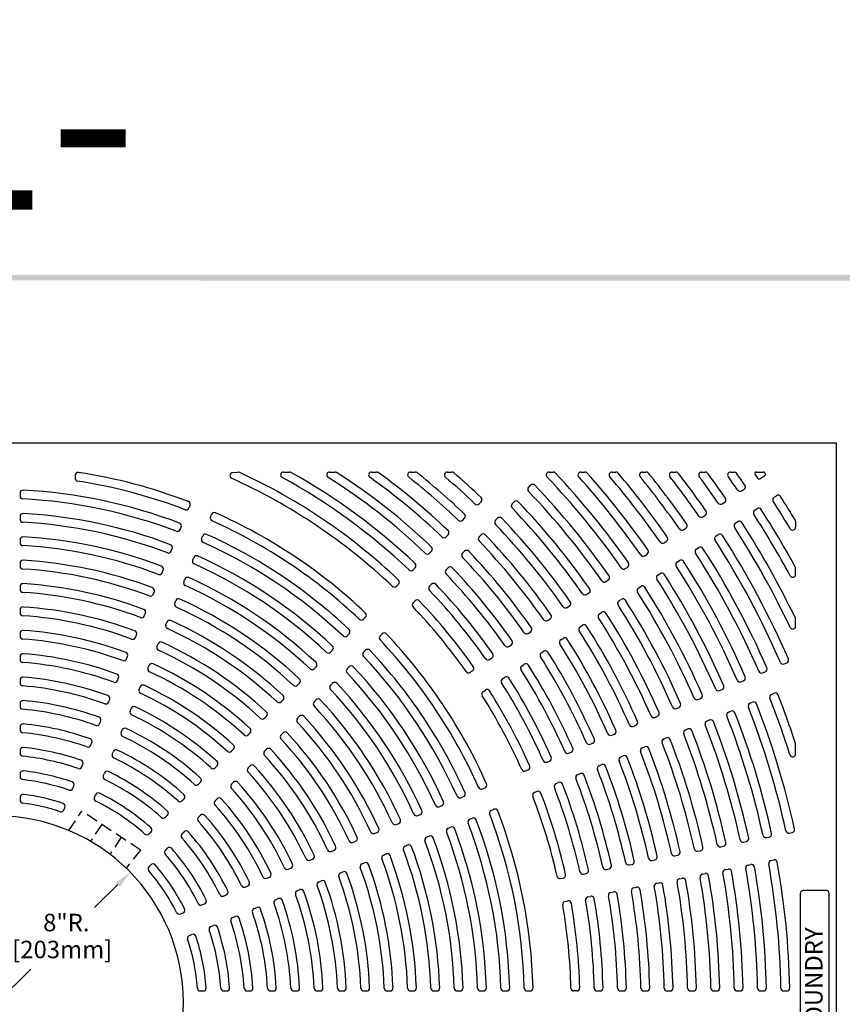
# Model space of a CAD drawing. Extents: x 0 to 127, y 0 to 91.
# Drawn here: x 48 to 83, y 48 to 91 of the extents above; entities that cross this region are included whole.
import ezdxf
from ezdxf.enums import TextEntityAlignment as Align

# ---------------------------------------------------------------- set-up
doc = ezdxf.new("R2010")
doc.units = 0
doc.header["$LTSCALE"] = 2
doc.header["$MEASUREMENT"] = 0
doc.linetypes.add('HIDDEN', pattern=[0.375, 0.25, -0.125])
doc.layers.get('0').update_dxf_attribs({"color": 4, "linetype": 'CONTINUOUS'})
for name, color, linetype in [('BDR', 7, 'CONTINUOUS'), ('DIMS', 1, 'CONTINUOUS'), ('HIDDEN', 5, 'HIDDEN'), ('TOP', 3, 'CONTINUOUS')]:
    doc.layers.add(name, color=color, linetype=linetype)
doc.styles.add('HOLLOW', font='HOLLOW.SHX')
doc.styles.add('SIMPLEX', font='simplex')

# ---------------------------------------------------------------- blocks, each defined once
blk = doc.blocks.new('DNAME1', base_point=(2.983, 82.144))
at = {"style": 'SIMPLEX'}
blk.add_attdef('DNAME1', (4.13, 82.375), '', height=8, dxfattribs=at)

msp = doc.modelspace()

# ---------------------------------------------------------------- linework, layer by layer
at = {"layer": 'BDR'}
msp.add_trace([(0.632, 79.58), (0.872, 79.34), (127.219, 79.566), (126.979, 79.326)], dxfattribs=at)
at = {"layer": 'DIMS'}
for p, q in [((51.934, 53.433), (50.928, 52.453)), ((48.207, 49.8), (46.743, 48.372))]:
    msp.add_line(p, q, dxfattribs=at)
msp.add_solid([(51.847, 53.523), (52.021, 53.344), (52.471, 53.957)], dxfattribs=at)
at = {"layer": 'HIDDEN'}
for p, q in [((49.837, 55.75), (50.391, 56.582)), ((52.904, 54.911), (50.391, 56.582)), ((51.247, 56.013), (50.763, 55.289)), ((52.079, 55.459), (51.594, 54.733)), ((52.904, 54.911), (52.29, 54.136))]:
    msp.add_line(p, q, dxfattribs=at)
at = {"layer": 'TOP'}
for p, q in [((46.743, 72.372), (82.743, 72.372)), ((82.743, 24.372), (82.743, 72.372)), ((50.106, 70.98), (50.106, 70.853)), ((57.057, 71.101), (56.816, 71.085)), ((59.038, 71.122), (59.298, 71.122)), ((61.014, 71.122), (61.247, 71.122)), ((62.81, 71.122), (63.025, 71.122)), ((64.482, 71.122), (64.684, 71.122)), ((66.06, 71.122), (66.252, 71.122)), ((70.421, 71.122), (70.594, 71.122)), ((71.786, 71.122), (71.954, 71.122)), ((73.118, 71.122), (73.283, 71.122)), ((74.422, 71.122), (74.584, 71.122)), ((75.703, 71.122), (75.861, 71.122)), ((76.961, 71.122), (77.117, 71.122)), ((78.202, 71.122), (78.356, 71.122)), ((79.306, 71.122), (79.61, 71.122)), ((79.461, 70.835), (79.668, 70.974)), ((69.543, 70.465), (69.631, 70.553)), ((47.743, 70.218), (47.743, 70.093)), ((78.68, 70.314), (78.784, 70.383)), ((80.067, 70.038), (80.171, 70.107)), ((54.983, 69.574), (55.031, 69.69)), ((67.421, 69.758), (67.509, 69.846)), ((68.835, 69.758), (68.924, 69.846)), ((77.849, 69.758), (77.953, 69.827)), ((55.907, 69.191), (55.955, 69.307)), ((77.017, 69.202), (77.121, 69.272)), ((79.236, 69.482), (79.34, 69.552)), ((47.743, 69.217), (47.743, 69.092)), ((66.714, 69.05), (66.802, 69.139)), ((68.128, 69.051), (68.216, 69.139)), ((78.404, 68.926), (78.508, 68.996)), ((80.993, 69), (80.993, 68.757)), ((54.601, 68.65), (54.649, 68.765)), ((66.006, 68.343), (66.095, 68.432)), ((67.421, 68.343), (67.509, 68.432)), ((76.185, 68.647), (76.289, 68.716)), ((77.573, 68.371), (77.677, 68.44)), ((47.743, 68.215), (47.743, 68.09)), ((55.525, 68.267), (55.572, 68.383)), ((75.354, 68.091), (75.458, 68.16)), ((54.218, 67.725), (54.266, 67.841)), ((65.299, 67.636), (65.387, 67.724)), ((66.713, 67.636), (66.802, 67.724)), ((74.522, 67.535), (74.626, 67.605)), ((76.741, 67.815), (76.845, 67.885)), ((47.743, 67.214), (47.743, 67.089)), ((55.142, 67.343), (55.19, 67.458)), ((75.909, 67.26), (76.013, 67.329)), ((53.835, 66.801), (53.883, 66.917)), ((64.592, 66.929), (64.68, 67.017)), ((66.006, 66.929), (66.095, 67.017)), ((73.691, 66.98), (73.795, 67.049)), ((75.078, 66.704), (75.182, 66.773)), ((80.993, 66.731), (80.993, 66.994)), ((54.759, 66.418), (54.807, 66.534)), ((63.884, 66.221), (63.973, 66.31)), ((65.299, 66.221), (65.387, 66.31)), ((72.859, 66.424), (72.963, 66.493)), ((47.743, 66.212), (47.743, 66.087)), ((53.452, 65.877), (53.5, 65.992)), ((72.027, 65.868), (72.131, 65.938)), ((74.246, 66.148), (74.35, 66.218)), ((54.376, 65.494), (54.424, 65.61)), ((64.592, 65.514), (64.68, 65.603)), ((73.415, 65.593), (73.518, 65.662)), ((47.743, 65.21), (47.743, 65.085)), ((53.069, 64.952), (53.117, 65.068)), ((71.196, 65.313), (71.3, 65.382)), ((72.583, 65.037), (72.687, 65.106)), ((53.993, 64.57), (54.041, 64.685)), ((62.47, 64.806), (62.558, 64.895)), ((70.364, 64.757), (70.468, 64.826)), ((80.993, 64.514), (80.993, 64.804)), ((47.743, 64.207), (47.743, 64.082)), ((61.762, 64.099), (61.851, 64.188)), ((63.177, 64.099), (63.265, 64.188)), ((69.532, 64.201), (69.636, 64.271)), ((71.751, 64.481), (71.855, 64.551)), ((52.686, 64.028), (52.734, 64.143)), ((53.61, 63.645), (53.658, 63.761)), ((70.92, 63.925), (71.024, 63.995)), ((61.055, 63.392), (61.143, 63.48)), ((62.469, 63.392), (62.558, 63.48)), ((68.701, 63.646), (68.805, 63.715)), ((70.088, 63.37), (70.192, 63.439)), ((47.743, 63.205), (47.743, 63.079)), ((52.303, 63.103), (52.351, 63.219)), ((67.869, 63.09), (67.973, 63.159)), ((80.499, 62.896), (80.614, 62.944)), ((53.227, 62.721), (53.275, 62.836)), ((60.347, 62.684), (60.436, 62.773)), ((61.762, 62.685), (61.85, 62.773)), ((67.037, 62.534), (67.141, 62.604)), ((69.256, 62.814), (69.36, 62.884)), ((79.575, 62.513), (79.69, 62.561)), ((47.743, 62.202), (47.743, 62.076)), ((51.92, 62.179), (51.968, 62.294)), ((59.64, 61.977), (59.728, 62.065)), ((61.055, 61.977), (61.143, 62.066)), ((68.424, 62.258), (68.528, 62.328)), ((78.651, 62.13), (78.766, 62.178)), ((52.844, 61.796), (52.892, 61.912)), ((67.593, 61.703), (67.697, 61.772)), ((77.727, 61.748), (77.842, 61.795)), ((51.537, 61.254), (51.585, 61.369)), ((58.932, 61.269), (59.021, 61.358)), ((60.347, 61.27), (60.436, 61.358)), ((76.803, 61.365), (76.918, 61.413)), ((79.034, 61.206), (79.149, 61.254)), ((79.958, 61.589), (80.073, 61.637)), ((47.743, 61.198), (47.743, 61.073)), ((47.743, 61.198), (47.743, 61.073)), ((52.461, 60.871), (52.509, 60.987)), ((75.879, 60.982), (75.994, 61.03)), ((78.11, 60.824), (78.225, 60.872)), ((51.154, 60.329), (51.202, 60.445)), ((58.225, 60.562), (58.313, 60.65)), ((59.64, 60.562), (59.728, 60.651)), ((74.955, 60.599), (75.07, 60.647)), ((77.186, 60.441), (77.301, 60.489)), ((47.743, 60.194), (47.743, 60.068)), ((52.078, 59.946), (52.126, 60.062)), ((74.031, 60.217), (74.146, 60.264)), ((76.262, 60.058), (76.377, 60.106)), ((57.517, 59.854), (57.606, 59.943)), ((58.932, 59.855), (59.02, 59.943)), ((73.107, 59.834), (73.222, 59.882)), ((75.337, 59.675), (75.453, 59.723)), ((47.743, 59.189), (47.743, 59.063)), ((50.771, 59.404), (50.819, 59.52)), ((51.695, 59.021), (51.743, 59.137)), ((56.81, 59.146), (56.898, 59.235)), ((58.224, 59.147), (58.313, 59.235)), ((71.258, 59.068), (71.374, 59.116)), ((72.182, 59.451), (72.298, 59.499)), ((74.413, 59.293), (74.529, 59.341)), ((80.993, 59.028), (80.993, 59.44)), ((70.334, 58.685), (70.45, 58.733)), ((73.489, 58.91), (73.605, 58.958)), ((50.388, 58.479), (50.436, 58.594)), ((56.102, 58.439), (56.19, 58.527)), ((57.517, 58.439), (57.605, 58.528)), ((69.41, 58.303), (69.526, 58.351)), ((72.565, 58.527), (72.681, 58.575)), ((47.743, 58.183), (47.743, 58.057)), ((51.312, 58.096), (51.359, 58.212)), ((71.641, 58.144), (71.757, 58.192)), ((50.004, 57.553), (50.052, 57.669)), ((55.394, 57.731), (55.482, 57.819)), ((56.809, 57.731), (56.897, 57.82)), ((67.562, 57.537), (67.677, 57.585)), ((69.908, 57.427), (69.793, 57.379)), ((70.717, 57.762), (70.832, 57.809)), ((47.743, 57.176), (47.743, 57.05)), ((50.928, 57.17), (50.976, 57.286)), ((54.686, 57.023), (54.774, 57.111)), ((56.101, 57.024), (56.189, 57.112)), ((66.637, 57.154), (66.753, 57.202)), ((49.621, 56.627), (49.669, 56.743)), ((65.713, 56.771), (65.829, 56.819)), ((67.944, 56.613), (68.06, 56.661)), ((53.978, 56.314), (54.066, 56.403)), ((55.393, 56.316), (55.481, 56.404)), ((64.789, 56.388), (64.904, 56.436)), ((67.02, 56.23), (67.136, 56.278)), ((63.864, 56.006), (63.98, 56.053)), ((66.096, 55.847), (66.211, 55.895)), ((53.269, 55.606), (53.358, 55.695)), ((54.685, 55.607), (54.773, 55.696)), ((62.94, 55.623), (63.056, 55.671)), ((65.172, 55.465), (65.287, 55.512)), ((79.741, 55.446), (79.864, 55.47)), ((80.722, 55.641), (80.845, 55.665)), ((53.976, 54.899), (54.065, 54.987)), ((61.091, 54.857), (61.207, 54.905)), ((62.016, 55.24), (62.131, 55.288)), ((64.247, 55.082), (64.363, 55.13)), ((76.798, 54.861), (76.921, 54.885)), ((77.779, 55.056), (77.902, 55.08)), ((78.76, 55.251), (78.883, 55.275)), ((60.166, 54.474), (60.282, 54.522)), ((63.323, 54.699), (63.438, 54.747)), ((74.836, 54.47), (74.959, 54.495)), ((75.817, 54.665), (75.94, 54.69)), ((79.936, 54.465), (80.059, 54.489)), ((53.268, 54.19), (53.356, 54.279)), ((59.242, 54.091), (59.357, 54.139)), ((62.398, 54.316), (62.514, 54.364)), ((72.874, 54.08), (72.997, 54.104)), ((73.855, 54.275), (73.978, 54.299)), ((77.974, 54.075), (78.097, 54.099)), ((78.955, 54.27), (79.078, 54.294)), ((58.317, 53.708), (58.432, 53.756)), ((61.474, 53.933), (61.589, 53.981)), ((70.912, 53.69), (71.034, 53.714)), ((71.893, 53.885), (72.016, 53.909)), ((76.012, 53.685), (76.135, 53.709)), ((76.993, 53.88), (77.116, 53.904)), ((57.392, 53.324), (57.507, 53.372)), ((59.624, 53.167), (59.74, 53.215)), ((60.549, 53.55), (60.665, 53.598)), ((74.05, 53.294), (74.173, 53.319)), ((75.031, 53.489), (75.154, 53.514)), ((56.466, 52.941), (56.582, 52.989)), ((58.699, 52.784), (58.815, 52.832)), ((72.088, 52.904), (72.211, 52.928)), ((73.069, 53.099), (73.192, 53.124)), ((81.193, 53.054), (81.193, 42.502)), ((82.307, 53.179), (81.318, 53.179)), ((82.432, 42.502), (82.432, 53.054)), ((55.541, 52.558), (55.656, 52.606)), ((57.774, 52.401), (57.89, 52.448)), ((71.107, 52.709), (71.23, 52.733)), ((54.615, 52.174), (54.73, 52.222)), ((56.849, 52.017), (56.965, 52.065)), ((55.923, 51.634), (56.039, 51.682)), ((54.997, 51.25), (55.113, 51.298)), ((55.47, 48.872), (55.596, 48.872)), ((56.473, 48.872), (56.598, 48.872)), ((57.474, 48.872), (57.6, 48.872)), ((58.476, 48.872), (58.601, 48.872)), ((59.477, 48.872), (59.602, 48.872)), ((60.478, 48.872), (60.604, 48.872)), ((61.479, 48.872), (61.605, 48.872)), ((62.48, 48.872), (62.605, 48.872)), ((63.481, 48.872), (63.606, 48.872)), ((64.482, 48.872), (64.607, 48.872)), ((65.482, 48.872), (65.607, 48.872)), ((66.483, 48.872), (66.608, 48.872)), ((67.483, 48.872), (67.608, 48.872)), ((68.484, 48.872), (68.609, 48.872)), ((69.484, 48.872), (69.609, 48.872)), ((71.61, 48.872), (71.485, 48.872)), ((72.485, 48.872), (72.61, 48.872)), ((73.485, 48.872), (73.61, 48.872)), ((74.486, 48.872), (74.611, 48.872)), ((75.486, 48.872), (75.611, 48.872)), ((76.486, 48.872), (76.611, 48.872)), ((77.486, 48.872), (77.611, 48.872)), ((78.487, 48.872), (78.612, 48.872)), ((79.487, 48.872), (79.612, 48.872)), ((80.487, 48.872), (80.612, 48.872))]:
    msp.add_line(p, q, dxfattribs=at)
for centre, radius, start, end in [((50.231, 70.98), 0.125, 81.229, 180), ((46.743, 48.372), 23, 69.066, 81.229), ((56.864, 70.969), 0.125, 112.654, 245.648), ((57.106, 70.986), 0.125, 65.38, 112.654), ((46.743, 48.372), 25, 46.44, 65.38), ((59.038, 70.997), 0.125, 90, 241.479), ((59.298, 70.997), 0.125, 60.974, 90), ((46.743, 48.372), 26, 46.384, 60.974), ((61.014, 70.997), 0.125, 90, 237.757), ((61.247, 70.997), 0.125, 57.337, 90), ((46.743, 48.372), 27, 46.333, 57.337), ((62.81, 70.997), 0.125, 90, 234.619), ((63.025, 70.997), 0.125, 54.258, 90), ((46.743, 48.372), 28, 46.285, 54.258), ((64.482, 70.997), 0.125, 90, 231.902), ((64.684, 70.997), 0.125, 51.587, 90), ((46.743, 48.372), 29, 46.24, 51.587), ((66.06, 70.997), 0.125, 90, 229.509), ((66.252, 70.997), 0.125, 49.229, 90), ((46.743, 48.372), 30, 46.199, 49.229), ((70.421, 70.997), 0.125, 90, 223.697), ((70.594, 70.997), 0.125, 43.489, 90), ((46.743, 48.372), 33, 34.839, 43.489), ((71.786, 70.997), 0.125, 90, 222.096), ((71.954, 70.997), 0.125, 41.905, 90), ((46.743, 48.372), 34, 34.807, 41.905), ((73.118, 70.997), 0.125, 90, 220.623), ((73.283, 70.997), 0.125, 40.447, 90), ((46.743, 48.372), 35, 34.777, 40.447), ((74.422, 70.997), 0.125, 90, 219.262), ((74.584, 70.997), 0.125, 39.099, 90), ((46.743, 48.372), 36, 34.748, 39.099), ((75.703, 70.997), 0.125, 90, 217.999), ((75.861, 70.997), 0.125, 37.847, 90), ((46.743, 48.372), 37, 34.721, 37.847), ((76.961, 70.997), 0.125, 90, 216.822), ((77.117, 70.997), 0.125, 36.681, 90), ((46.743, 48.372), 38, 34.696, 36.681), ((78.202, 70.997), 0.125, 90, 215.723), ((78.356, 70.997), 0.125, 35.591, 90), ((46.743, 48.372), 39, 34.671, 35.591), ((79.306, 71.06), 0.063, 90, 214.866), ((46.743, 48.372), 39.625, 34.562, 34.866), ((79.61, 71.06), 0.063, 34.616, 90), ((46.743, 48.372), 40, 34.557, 34.616), ((79.634, 71.026), 0.063, 303.75, 34.557), ((50.231, 70.853), 0.125, 180, 261.181), ((46.743, 48.372), 22.625, 69.074, 81.181), ((46.39, 47.902), 25.209, 46.603, 65.579), ((46.743, 48.372), 25.625, 46.391, 61.479), ((46.743, 48.372), 26.625, 46.339, 57.757), ((46.743, 48.372), 27.625, 46.291, 54.619), ((46.743, 48.372), 28.625, 46.246, 51.902), ((46.743, 48.372), 29.625, 46.204, 49.509), ((69.719, 70.465), 0.125, 43.876, 135), ((46.743, 48.372), 32, 34.874, 43.876), ((46.743, 48.372), 32.625, 34.843, 43.697), ((46.743, 48.372), 33.625, 34.811, 42.096), ((46.743, 48.372), 34.625, 34.781, 40.623), ((46.743, 48.372), 35.625, 34.752, 39.262), ((46.743, 48.372), 36.625, 34.724, 37.999), ((46.743, 48.372), 37.625, 34.699, 36.822), ((46.743, 48.372), 38.625, 34.674, 35.723), ((78.715, 70.487), 0.125, 303.75, 34.671), ((79.426, 70.887), 0.063, 214.562, 303.75), ((47.868, 70.218), 0.125, 87.052, 180), ((47.868, 70.093), 0.125, 180, 267.035), ((46.743, 48.372), 22, 69.137, 87.052), ((69.631, 70.377), 0.125, 135, 223.872), ((46.743, 48.372), 31.625, 34.878, 43.872), ((78.611, 70.418), 0.125, 214.674, 303.75), ((80.241, 70.003), 0.125, 32.852, 123.75), ((46.743, 48.372), 21.625, 69.147, 87.035), ((51.393, 69.747), 0.125, 77.726, 90), ((46.743, 48.372), 23, 69.066, 69.193), ((54.916, 69.737), 0.125, 337.5, 69.066), ((67.333, 69.846), 0.125, 226.204, 315), ((67.421, 69.934), 0.125, 315, 46.199), ((68.924, 69.669), 0.125, 135, 223.835), ((69.012, 69.758), 0.125, 43.84, 135), ((46.743, 48.372), 31, 34.91, 43.84), ((77.779, 69.862), 0.125, 214.699, 303.75), ((77.883, 69.931), 0.125, 303.75, 34.696), ((80.137, 69.934), 0.125, 123.75, 212.849), ((46.743, 48.372), 39.625, 30.852, 32.849), ((46.743, 48.372), 40, 31.152, 32.852), ((47.868, 69.217), 0.125, 86.911, 180), ((46.743, 48.372), 21, 69.216, 86.911), ((54.868, 69.622), 0.125, 249.074, 337.5), ((56.071, 69.259), 0.125, 65.934, 157.5), ((46.743, 48.372), 23, 46.566, 65.934), ((66.714, 69.227), 0.125, 315, 46.24), ((46.743, 48.372), 30.625, 34.915, 43.835), ((77.051, 69.376), 0.125, 303.75, 34.721), ((79.305, 69.378), 0.125, 123.75, 212.826), ((46.743, 48.372), 38.625, 28.28, 32.826), ((79.409, 69.448), 0.125, 32.829, 123.75), ((46.743, 48.372), 39, 28.62, 32.829), ((47.868, 69.092), 0.125, 180, 266.892), ((46.743, 48.372), 20.625, 69.226, 86.892), ((54.533, 68.813), 0.125, 337.5, 69.137), ((56.023, 69.143), 0.125, 157.5, 245.926), ((46.743, 48.372), 22.625, 46.574, 65.926), ((66.625, 69.139), 0.125, 226.246, 315), ((68.216, 68.962), 0.125, 135, 223.796), ((46.743, 48.372), 29.625, 34.954, 43.796), ((68.305, 69.051), 0.125, 43.801, 135), ((46.743, 48.372), 30, 34.949, 43.801), ((76.22, 68.82), 0.125, 303.75, 34.748), ((76.948, 69.306), 0.125, 214.724, 303.75), ((78.474, 68.823), 0.125, 123.75, 212.801), ((78.578, 68.892), 0.125, 32.804, 123.75), ((46.743, 48.372), 38, 25.711, 32.804), ((80.868, 69), 0.125, 0, 31.152), ((54.485, 68.698), 0.125, 249.147, 337.5), ((55.688, 68.335), 0.125, 65.863, 157.5), ((46.743, 48.372), 22, 46.637, 65.863), ((66.006, 68.52), 0.125, 315, 46.285), ((67.598, 68.343), 0.125, 43.76, 135), ((46.743, 48.372), 29, 34.99, 43.76), ((76.116, 68.751), 0.125, 214.752, 303.75), ((77.746, 68.336), 0.125, 32.779, 123.75), ((46.743, 48.372), 37, 23.471, 32.779), ((46.743, 48.372), 37.625, 25.315, 32.801), ((80.868, 68.757), 0.125, 210.852, 0), ((47.868, 68.215), 0.125, 86.755, 180), ((47.868, 68.09), 0.125, 180, 266.735), ((46.743, 48.372), 20, 69.302, 86.755), ((54.15, 67.889), 0.125, 337.5, 69.216), ((55.64, 68.219), 0.125, 157.5, 245.853), ((46.743, 48.372), 21.625, 46.647, 65.853), ((65.918, 68.432), 0.125, 226.291, 315), ((67.509, 68.255), 0.125, 135, 223.754), ((46.743, 48.372), 28.625, 34.996, 43.754), ((75.284, 68.195), 0.125, 214.781, 303.75), ((75.388, 68.264), 0.125, 303.75, 34.777), ((77.642, 68.267), 0.125, 123.75, 212.776), ((46.743, 48.372), 36.625, 23.474, 32.776), ((46.743, 48.372), 19.625, 69.313, 86.735), ((54.102, 67.773), 0.125, 249.226, 337.5), ((65.211, 67.724), 0.125, 226.339, 315), ((65.299, 67.813), 0.125, 315, 46.333), ((66.802, 67.548), 0.125, 135, 223.709), ((66.89, 67.636), 0.125, 43.715, 135), ((46.743, 48.372), 28, 35.035, 43.715), ((74.453, 67.639), 0.125, 214.811, 303.75), ((74.557, 67.709), 0.125, 303.75, 34.807), ((76.81, 67.711), 0.125, 123.75, 212.748), ((46.743, 48.372), 35.625, 23.502, 32.748), ((76.914, 67.781), 0.125, 32.752, 123.75), ((46.743, 48.372), 36, 23.498, 32.752), ((47.868, 67.214), 0.125, 86.583, 180), ((46.743, 48.372), 19, 69.398, 86.583), ((55.257, 67.295), 0.125, 157.5, 245.774), ((55.305, 67.41), 0.125, 65.784, 157.5), ((46.743, 48.372), 20.625, 46.726, 65.774), ((46.743, 48.372), 21, 46.716, 65.784), ((64.592, 67.105), 0.125, 315, 46.384), ((46.743, 48.372), 27.625, 35.041, 43.709), ((73.725, 67.153), 0.125, 303.75, 34.839), ((75.979, 67.156), 0.125, 123.75, 212.719), ((76.083, 67.225), 0.125, 32.723, 123.75), ((46.743, 48.372), 35, 23.527, 32.723), ((47.868, 67.089), 0.125, 180, 266.56), ((46.743, 48.372), 18.625, 69.41, 86.56), ((53.719, 66.849), 0.125, 249.313, 337.5), ((53.767, 66.965), 0.125, 337.5, 69.302), ((64.503, 67.017), 0.125, 226.391, 315), ((66.095, 66.84), 0.125, 135, 223.661), ((46.743, 48.372), 26.625, 35.089, 43.661), ((66.183, 66.929), 0.125, 43.667, 135), ((46.743, 48.372), 27, 35.083, 43.667), ((73.621, 67.084), 0.125, 214.843, 303.75), ((75.251, 66.669), 0.125, 32.693, 123.75), ((46.743, 48.372), 34, 23.557, 32.693), ((46.743, 48.372), 34.625, 23.531, 32.719), ((80.868, 66.731), 0.125, 208.28, 0), ((80.868, 66.994), 0.125, 0, 28.62), ((47.868, 66.212), 0.125, 86.392, 180), ((46.743, 48.372), 18, 69.504, 86.392), ((54.874, 66.371), 0.125, 157.5, 245.687), ((54.922, 66.486), 0.125, 65.698, 157.5), ((46.743, 48.372), 20, 46.802, 65.698), ((63.884, 66.398), 0.125, 315, 46.44), ((65.476, 66.221), 0.125, 43.616, 135), ((46.743, 48.372), 26, 35.134, 43.616), ((72.789, 66.528), 0.125, 214.878, 303.75), ((72.893, 66.597), 0.125, 303.75, 34.874), ((75.147, 66.6), 0.125, 123.75, 212.689), ((46.743, 48.372), 33.625, 23.561, 32.689), ((47.868, 66.087), 0.125, 180, 266.366), ((46.743, 48.372), 17.625, 69.518, 86.366), ((53.337, 65.925), 0.125, 249.41, 337.5), ((53.384, 66.04), 0.125, 337.5, 69.398), ((46.743, 48.372), 19.625, 46.813, 65.687), ((63.796, 66.31), 0.125, 226.447, 315), ((65.387, 66.133), 0.125, 135, 223.609), ((46.743, 48.372), 25.625, 35.141, 43.609), ((71.958, 65.972), 0.125, 214.915, 303.75), ((72.062, 66.042), 0.125, 303.75, 34.91), ((74.316, 66.044), 0.125, 123.75, 212.657), ((46.743, 48.372), 32.625, 23.593, 32.657), ((74.42, 66.114), 0.125, 32.661, 123.75), ((46.743, 48.372), 33, 23.589, 32.661), ((54.491, 65.446), 0.125, 157.5, 245.59), ((54.539, 65.562), 0.125, 65.602, 157.5), ((46.743, 48.372), 19, 46.898, 65.602), ((64.68, 65.426), 0.125, 135, 223.553), ((64.768, 65.514), 0.125, 43.56, 135), ((46.743, 48.372), 25, 35.19, 43.56), ((71.23, 65.486), 0.125, 303.75, 34.949), ((73.484, 65.489), 0.125, 123.75, 212.622), ((73.588, 65.558), 0.125, 32.626, 123.75), ((46.743, 48.372), 32, 23.624, 32.626), ((47.868, 65.21), 0.125, 86.177, 180), ((47.868, 65.085), 0.125, 180, 266.149), ((46.743, 48.372), 17, 69.623, 86.177), ((53.002, 65.116), 0.125, 337.5, 69.504), ((46.743, 48.372), 18.625, 46.91, 65.59), ((62.47, 64.983), 0.125, 315, 46.566), ((46.743, 48.372), 24.625, 35.197, 43.553), ((71.126, 65.417), 0.125, 214.954, 303.75), ((72.652, 64.933), 0.125, 123.75, 212.585), ((72.756, 65.002), 0.125, 32.59, 123.75), ((46.743, 48.372), 31, 23.66, 32.59), ((46.743, 48.372), 31.625, 23.628, 32.622), ((46.743, 48.372), 16.625, 69.638, 86.149), ((52.954, 65), 0.125, 249.518, 337.5), ((54.156, 64.637), 0.125, 65.496, 157.5), ((54.156, 64.637), 0.125, 65.496, 157.5), ((46.743, 48.372), 18, 47.004, 65.496), ((62.381, 64.895), 0.125, 226.574, 315), ((70.295, 64.861), 0.125, 214.996, 303.75), ((70.399, 64.93), 0.125, 303.75, 34.99), ((46.743, 48.372), 30.625, 23.665, 32.585), ((80.868, 64.804), 0.125, 0, 25.711), ((47.868, 64.207), 0.125, 85.936, 180), ((46.743, 48.372), 16, 69.756, 85.936), ((52.619, 64.191), 0.125, 337.5, 69.623), ((54.109, 64.522), 0.125, 157.5, 245.482), ((46.743, 48.372), 17.625, 47.018, 65.482), ((61.762, 64.276), 0.125, 315, 46.637), ((63.354, 64.099), 0.125, 43.434, 135), ((46.743, 48.372), 23, 24.066, 43.434), ((69.463, 64.305), 0.125, 215.041, 303.75), ((69.567, 64.375), 0.125, 303.75, 35.035), ((71.821, 64.377), 0.125, 123.75, 212.546), ((46.743, 48.372), 29.625, 23.704, 32.546), ((71.925, 64.447), 0.125, 32.551, 123.75), ((46.743, 48.372), 30, 23.699, 32.551), ((80.868, 64.514), 0.125, 205.315, 0), ((47.868, 64.082), 0.125, 180, 265.904), ((46.743, 48.372), 15.625, 69.774, 85.904), ((52.571, 64.076), 0.125, 249.638, 337.5), ((53.773, 63.713), 0.125, 65.377, 157.5), ((46.743, 48.372), 17, 47.123, 65.377), ((61.674, 64.187), 0.125, 226.647, 315), ((63.265, 64.011), 0.125, 135, 223.426), ((46.743, 48.372), 22.625, 24.074, 43.426), ((68.735, 63.819), 0.125, 303.75, 35.083), ((70.989, 63.822), 0.125, 123.75, 212.504), ((46.743, 48.372), 28.625, 23.746, 32.504), ((71.093, 63.891), 0.125, 32.51, 123.75), ((46.743, 48.372), 29, 23.74, 32.51), ((47.868, 63.205), 0.125, 85.663, 180), ((46.743, 48.372), 15, 69.908, 85.663), ((52.236, 63.267), 0.125, 337.5, 69.756), ((53.726, 63.597), 0.125, 157.5, 245.362), ((46.743, 48.372), 16.625, 47.138, 65.362), ((60.967, 63.48), 0.125, 226.726, 315), ((61.055, 63.569), 0.125, 315, 46.716), ((62.558, 63.304), 0.125, 135, 223.353), ((62.646, 63.392), 0.125, 43.363, 135), ((46.743, 48.372), 22, 24.137, 43.363), ((67.903, 63.263), 0.125, 303.75, 35.134), ((68.631, 63.749), 0.125, 215.089, 303.75), ((70.157, 63.266), 0.125, 123.75, 212.459), ((70.261, 63.335), 0.125, 32.465, 123.75), ((46.743, 48.372), 28, 23.785, 32.465), ((47.868, 63.079), 0.125, 180, 265.626), ((46.743, 48.372), 14.625, 69.929, 85.626), ((52.188, 63.151), 0.125, 249.774, 337.5), ((53.39, 62.788), 0.125, 65.244, 157.5), ((60.348, 62.861), 0.125, 315, 46.802), ((46.743, 48.372), 21.625, 24.147, 43.353), ((67.799, 63.194), 0.125, 215.141, 303.75), ((46.743, 48.372), 27.625, 23.791, 32.459), ((80.451, 63.011), 0.125, 203.474, 292.5), ((80.567, 63.059), 0.125, 292.5, 23.471), ((53.343, 62.673), 0.125, 157.5, 245.226), ((46.743, 48.372), 15.625, 47.274, 65.226), ((46.743, 48.372), 16, 47.256, 65.244), ((60.259, 62.773), 0.125, 226.813, 315), ((61.85, 62.596), 0.125, 135, 223.274), ((46.743, 48.372), 20.625, 24.226, 43.274), ((61.939, 62.685), 0.125, 43.284, 135), ((46.743, 48.372), 21, 24.216, 43.284), ((66.968, 62.638), 0.125, 215.197, 303.75), ((67.072, 62.707), 0.125, 303.75, 35.19), ((69.326, 62.71), 0.125, 123.75, 212.411), ((46.743, 48.372), 26.625, 23.839, 32.411), ((69.43, 62.78), 0.125, 32.417, 123.75), ((46.743, 48.372), 27, 23.833, 32.417), ((79.527, 62.629), 0.125, 203.502, 292.5), ((79.643, 62.676), 0.125, 292.5, 23.498), ((47.868, 62.202), 0.125, 85.349, 180), ((47.868, 62.076), 0.125, 180, 265.307), ((46.743, 48.372), 14, 70.082, 85.349), ((51.805, 62.226), 0.125, 249.929, 337.5), ((51.853, 62.342), 0.125, 337.5, 69.908), ((59.64, 62.154), 0.125, 315, 46.898), ((61.231, 61.977), 0.125, 43.198, 135), ((46.743, 48.372), 20, 24.302, 43.198), ((68.494, 62.154), 0.125, 123.75, 212.359), ((46.743, 48.372), 25.625, 23.891, 32.359), ((68.598, 62.224), 0.125, 32.366, 123.75), ((46.743, 48.372), 26, 23.884, 32.366), ((78.603, 62.246), 0.125, 203.531, 292.5), ((78.719, 62.294), 0.125, 292.5, 23.527), ((46.743, 48.372), 13.625, 70.105, 85.307), ((52.96, 61.748), 0.125, 157.5, 245.071), ((53.007, 61.864), 0.125, 65.092, 157.5), ((46.743, 48.372), 15, 47.408, 65.092), ((59.552, 62.065), 0.125, 226.91, 315), ((61.143, 61.889), 0.125, 135, 223.187), ((46.743, 48.372), 19.625, 24.313, 43.187), ((67.662, 61.599), 0.125, 123.75, 212.303), ((67.766, 61.668), 0.125, 32.31, 123.75), ((46.743, 48.372), 25, 23.94, 32.31), ((77.679, 61.863), 0.125, 203.561, 292.5), ((77.795, 61.911), 0.125, 292.5, 23.557), ((80.121, 61.522), 0.125, 21.502, 112.5), ((47.868, 61.198), 0.125, 84.987, 180), ((47.868, 61.198), 0.125, 84.987, 180), ((46.743, 48.372), 13, 70.282, 84.987), ((51.422, 61.302), 0.125, 250.105, 337.5), ((51.47, 61.417), 0.125, 337.5, 70.082), ((46.743, 48.372), 14.625, 47.429, 65.071), ((58.844, 61.358), 0.125, 227.018, 315), ((58.933, 61.446), 0.125, 315, 47.004), ((60.436, 61.181), 0.125, 135, 223.09), ((60.524, 61.27), 0.125, 43.102, 135), ((46.743, 48.372), 19, 24.398, 43.102), ((46.743, 48.372), 24.625, 23.947, 32.303), ((76.755, 61.48), 0.125, 203.593, 292.5), ((76.871, 61.528), 0.125, 292.5, 23.589), ((79.197, 61.139), 0.125, 21.473, 112.5), ((80.005, 61.474), 0.125, 112.5, 201.498), ((46.743, 48.372), 35.625, 17.341, 21.498), ((46.743, 48.372), 36, 17.97, 21.502), ((47.868, 61.073), 0.125, 180, 264.938), ((47.868, 61.073), 0.125, 180, 264.938), ((46.743, 48.372), 12.625, 70.31, 84.938), ((52.577, 60.823), 0.125, 157.5, 244.895), ((52.624, 60.939), 0.125, 64.918, 157.5), ((46.743, 48.372), 14, 47.582, 64.918), ((58.225, 60.739), 0.125, 315, 47.123), ((46.743, 48.372), 18.625, 24.41, 43.09), ((75.022, 60.763), 0.125, 292.5, 23.66), ((75.831, 61.098), 0.125, 203.628, 292.5), ((75.946, 61.145), 0.125, 292.5, 23.624), ((78.157, 60.708), 0.125, 112.5, 201.439), ((78.273, 60.756), 0.125, 21.443, 112.5), ((46.743, 48.372), 34, 12.307, 21.443), ((79.081, 61.091), 0.125, 112.5, 201.469), ((46.743, 48.372), 34.625, 12.281, 21.469), ((46.743, 48.372), 35, 12.277, 21.473), ((51.086, 60.492), 0.125, 337.5, 70.282), ((46.743, 48.372), 13.625, 47.605, 64.895), ((58.137, 60.65), 0.125, 227.138, 315), ((59.728, 60.474), 0.125, 135, 222.982), ((46.743, 48.372), 17.625, 24.518, 42.982), ((59.816, 60.562), 0.125, 42.996, 135), ((46.743, 48.372), 18, 24.504, 42.996), ((74.098, 60.38), 0.125, 292.5, 23.699), ((74.907, 60.715), 0.125, 203.665, 292.5), ((77.233, 60.326), 0.125, 112.5, 201.407), ((77.349, 60.373), 0.125, 21.411, 112.5), ((46.743, 48.372), 33, 12.339, 21.411), ((46.743, 48.372), 33.625, 12.311, 21.439), ((47.868, 60.194), 0.125, 84.564, 180), ((47.868, 60.068), 0.125, 180, 264.506), ((46.743, 48.372), 12, 70.517, 84.564), ((51.039, 60.377), 0.125, 250.31, 337.5), ((52.241, 60.014), 0.125, 64.718, 157.5), ((46.743, 48.372), 13, 47.782, 64.718), ((57.517, 60.031), 0.125, 315, 47.256), ((59.109, 59.855), 0.125, 42.877, 135), ((73.174, 59.997), 0.125, 292.5, 23.74), ((73.983, 60.332), 0.125, 203.704, 292.5), ((76.309, 59.943), 0.125, 112.5, 201.372), ((76.425, 59.991), 0.125, 21.376, 112.5), ((46.743, 48.372), 32, 12.374, 21.376), ((46.743, 48.372), 32.625, 12.343, 21.407), ((46.743, 48.372), 11.625, 70.549, 84.506), ((50.703, 59.567), 0.125, 337.5, 70.517), ((52.193, 59.898), 0.125, 157.5, 244.69), ((46.743, 48.372), 12.625, 47.81, 64.69), ((57.429, 59.942), 0.125, 227.274, 315), ((59.02, 59.766), 0.125, 135, 222.862), ((46.743, 48.372), 16.625, 24.638, 42.862), ((46.743, 48.372), 17, 24.623, 42.877), ((72.25, 59.614), 0.125, 292.5, 23.785), ((73.059, 59.949), 0.125, 203.746, 292.5), ((75.385, 59.56), 0.125, 112.5, 201.335), ((75.501, 59.608), 0.125, 21.34, 112.5), ((46.743, 48.372), 31, 12.41, 21.34), ((46.743, 48.372), 31.625, 12.378, 21.372), ((47.868, 59.189), 0.125, 84.062, 180), ((46.743, 48.372), 11, 70.795, 84.062), ((50.655, 59.452), 0.125, 250.549, 337.5), ((51.858, 59.089), 0.125, 64.483, 157.5), ((46.743, 48.372), 12, 48.017, 64.483), ((56.721, 59.235), 0.125, 227.429, 315), ((56.81, 59.323), 0.125, 315, 47.408), ((58.313, 59.059), 0.125, 135, 222.726), ((58.401, 59.147), 0.125, 42.744, 135), ((46.743, 48.372), 16, 24.756, 42.744), ((71.211, 59.184), 0.125, 203.839, 292.5), ((71.326, 59.232), 0.125, 292.5, 23.833), ((72.135, 59.567), 0.125, 203.791, 292.5), ((74.461, 59.177), 0.125, 112.5, 201.296), ((46.743, 48.372), 29.625, 12.454, 21.296), ((74.577, 59.225), 0.125, 21.301, 112.5), ((46.743, 48.372), 30, 12.449, 21.301), ((46.743, 48.372), 30.625, 12.415, 21.335), ((80.868, 59.44), 0.125, 0, 17.97), ((47.868, 59.063), 0.125, 180, 263.993), ((46.743, 48.372), 10.625, 70.833, 83.993), ((50.32, 58.642), 0.125, 337.5, 70.795), ((51.81, 58.973), 0.125, 157.5, 244.451), ((46.743, 48.372), 11.625, 48.049, 64.451), ((56.102, 58.615), 0.125, 315, 47.582), ((46.743, 48.372), 15.625, 24.774, 42.726), ((70.286, 58.801), 0.125, 203.891, 292.5), ((70.402, 58.849), 0.125, 292.5, 23.884), ((73.537, 58.794), 0.125, 112.5, 201.254), ((46.743, 48.372), 28.625, 12.496, 21.254), ((73.653, 58.842), 0.125, 21.26, 112.5), ((46.743, 48.372), 29, 12.49, 21.26), ((80.868, 59.028), 0.125, 197.341, 0), ((47.868, 58.183), 0.125, 83.458, 180), ((46.743, 48.372), 10, 71.129, 83.458), ((50.272, 58.526), 0.125, 250.833, 337.5), ((51.475, 58.164), 0.125, 64.205, 157.5), ((46.743, 48.372), 11, 48.295, 64.205), ((56.013, 58.527), 0.125, 227.605, 315), ((57.605, 58.351), 0.125, 135, 222.571), ((46.743, 48.372), 14.625, 24.929, 42.571), ((57.694, 58.439), 0.125, 42.592, 135), ((46.743, 48.372), 15, 24.908, 42.592), ((69.362, 58.418), 0.125, 203.947, 292.5), ((69.478, 58.466), 0.125, 292.5, 23.94), ((72.613, 58.412), 0.125, 112.5, 201.209), ((46.743, 48.372), 27.625, 12.541, 21.209), ((72.729, 58.46), 0.125, 21.215, 112.5), ((46.743, 48.372), 28, 12.535, 21.215), ((47.868, 58.057), 0.125, 180, 263.374), ((46.743, 48.372), 9.625, 71.175, 83.374), ((51.427, 58.048), 0.125, 157.5, 244.167), ((46.743, 48.372), 10.625, 48.333, 64.167), ((55.394, 57.908), 0.125, 315, 47.782), ((56.986, 57.732), 0.125, 42.418, 135), ((71.689, 58.029), 0.125, 112.5, 201.161), ((46.743, 48.372), 26.625, 12.589, 21.161), ((71.804, 58.077), 0.125, 21.167, 112.5), ((46.743, 48.372), 27, 12.583, 21.167), ((49.889, 57.601), 0.125, 251.175, 337.5), ((49.937, 57.717), 0.125, 337.5, 71.129), ((55.306, 57.819), 0.125, 227.81, 315), ((56.897, 57.643), 0.125, 135, 222.395), ((46.743, 48.372), 13.625, 25.105, 42.395), ((46.743, 48.372), 14, 25.082, 42.418), ((67.514, 57.653), 0.125, 204.074, 292.5), ((67.629, 57.7), 0.125, 292.5, 24.066), ((69.956, 57.311), 0.125, 21.06, 112.5), ((70.765, 57.646), 0.125, 112.5, 201.109), ((46.743, 48.372), 25.625, 12.641, 21.109), ((70.88, 57.694), 0.125, 21.116, 112.5), ((46.743, 48.372), 26, 12.634, 21.116), ((47.868, 57.176), 0.125, 82.718, 180), ((47.868, 57.05), 0.125, 180, 262.613), ((46.743, 48.372), 9, 71.538, 82.718), ((51.044, 57.122), 0.125, 157.5, 243.825), ((51.092, 57.238), 0.125, 63.871, 157.5), ((46.743, 48.372), 9.625, 48.675, 63.825), ((46.743, 48.372), 10, 48.629, 63.871), ((54.597, 57.111), 0.125, 228.049, 315), ((54.686, 57.2), 0.125, 315, 48.017), ((56.189, 56.935), 0.125, 135, 222.19), ((56.278, 57.024), 0.125, 42.218, 135), ((46.743, 48.372), 13, 25.282, 42.218), ((66.59, 57.27), 0.125, 204.147, 292.5), ((66.705, 57.318), 0.125, 292.5, 24.137), ((69.841, 57.263), 0.125, 112.5, 201.053), ((46.743, 48.372), 24.625, 12.697, 21.053), ((46.743, 48.372), 25, 12.69, 21.06), ((46.743, 48.372), 8.625, 71.596, 82.613), ((49.505, 56.675), 0.125, 251.596, 337.5), ((49.553, 56.791), 0.125, 337.5, 71.538), ((53.978, 56.491), 0.125, 315, 48.295), ((46.743, 48.372), 12.625, 25.31, 42.19), ((64.857, 56.552), 0.125, 292.5, 24.302), ((65.665, 56.887), 0.125, 204.226, 292.5), ((65.781, 56.935), 0.125, 292.5, 24.216), ((67.992, 56.498), 0.125, 112.5, 200.926), ((68.108, 56.546), 0.125, 20.934, 112.5), ((46.743, 48.372), 23, 1.566, 20.934), ((46.743, 48.372), 8, 270, 90), ((53.889, 56.403), 0.125, 228.333, 315), ((55.481, 56.227), 0.125, 135, 221.951), ((55.57, 56.316), 0.125, 41.983, 135), ((46.743, 48.372), 12, 25.517, 41.983), ((63.932, 56.169), 0.125, 292.5, 24.398), ((64.741, 56.504), 0.125, 204.313, 292.5), ((67.068, 56.115), 0.125, 112.5, 200.853), ((67.183, 56.163), 0.125, 20.863, 112.5), ((46.743, 48.372), 22, 1.637, 20.863), ((46.743, 48.372), 22.625, 1.574, 20.926), ((53.269, 55.783), 0.125, 315, 48.629), ((54.862, 55.607), 0.125, 41.705, 135), ((46.743, 48.372), 11.625, 25.549, 41.951), ((63.008, 55.786), 0.125, 292.5, 24.504), ((63.817, 56.121), 0.125, 204.41, 292.5), ((66.144, 55.732), 0.125, 112.5, 200.774), ((66.259, 55.78), 0.125, 20.784, 112.5), ((46.743, 48.372), 21, 1.716, 20.784), ((46.743, 48.372), 21.625, 1.647, 20.853), ((80.698, 55.764), 0.125, 192.281, 281.25), ((80.82, 55.788), 0.125, 281.25, 12.277), ((53.181, 55.694), 0.125, 228.675, 315), ((54.773, 55.519), 0.125, 135, 221.667), ((46.743, 48.372), 10.625, 25.833, 41.667), ((46.743, 48.372), 11, 25.795, 41.705), ((62.083, 55.403), 0.125, 292.5, 24.623), ((62.892, 55.738), 0.125, 204.518, 292.5), ((65.219, 55.349), 0.125, 112.5, 200.687), ((65.335, 55.397), 0.125, 20.698, 112.5), ((46.743, 48.372), 20, 1.802, 20.698), ((46.743, 48.372), 20.625, 1.726, 20.774), ((78.736, 55.373), 0.125, 192.343, 281.25), ((78.858, 55.398), 0.125, 281.25, 12.339), ((79.717, 55.568), 0.125, 192.311, 281.25), ((79.839, 55.593), 0.125, 281.25, 12.307), ((54.065, 54.811), 0.125, 135, 221.325), ((54.153, 54.899), 0.125, 41.371, 135), ((46.743, 48.372), 10, 26.129, 41.371), ((61.043, 54.972), 0.125, 204.774, 292.5), ((61.159, 55.02), 0.125, 292.5, 24.756), ((61.968, 55.355), 0.125, 204.638, 292.5), ((64.295, 54.966), 0.125, 112.5, 200.59), ((46.743, 48.372), 18.625, 1.91, 20.59), ((64.411, 55.014), 0.125, 20.602, 112.5), ((46.743, 48.372), 19, 1.898, 20.602), ((46.743, 48.372), 19.625, 1.813, 20.687), ((76.774, 54.983), 0.125, 192.415, 281.25), ((76.896, 55.008), 0.125, 281.25, 12.41), ((77.755, 55.178), 0.125, 192.378, 281.25), ((77.877, 55.203), 0.125, 281.25, 12.374), ((46.743, 48.372), 9.625, 26.175, 41.325), ((60.118, 54.589), 0.125, 204.929, 292.5), ((60.234, 54.637), 0.125, 292.5, 24.908), ((63.371, 54.583), 0.125, 112.5, 200.482), ((46.743, 48.372), 17.625, 2.018, 20.482), ((63.486, 54.631), 0.125, 20.496, 112.5), ((46.743, 48.372), 18, 2.004, 20.496), ((74.812, 54.593), 0.125, 192.496, 281.25), ((74.934, 54.617), 0.125, 281.25, 12.49), ((75.793, 54.788), 0.125, 192.454, 281.25), ((75.915, 54.812), 0.125, 281.25, 12.449), ((79.96, 54.343), 0.125, 101.25, 190.189), ((80.083, 54.367), 0.125, 10.193, 101.25), ((53.356, 54.102), 0.125, 135, 220.904), ((53.445, 54.19), 0.125, 40.962, 135), ((46.743, 48.372), 9, 26.538, 40.962), ((59.194, 54.206), 0.125, 205.105, 292.5), ((59.309, 54.254), 0.125, 292.5, 25.082), ((62.446, 54.2), 0.125, 112.5, 200.362), ((46.743, 48.372), 16.625, 2.138, 20.362), ((62.562, 54.248), 0.125, 20.377, 112.5), ((46.743, 48.372), 17, 2.123, 20.377), ((71.991, 54.032), 0.125, 281.25, 12.634), ((72.85, 54.203), 0.125, 192.589, 281.25), ((72.972, 54.227), 0.125, 281.25, 12.583), ((73.831, 54.398), 0.125, 192.541, 281.25), ((73.953, 54.422), 0.125, 281.25, 12.535), ((77.999, 53.952), 0.125, 101.25, 190.122), ((78.121, 53.977), 0.125, 10.126, 101.25), ((78.979, 54.147), 0.125, 101.25, 190.157), ((46.743, 48.372), 32.625, 1.093, 10.157), ((79.102, 54.172), 0.125, 10.161, 101.25), ((46.743, 48.372), 33, 1.089, 10.161), ((46.743, 48.372), 33.625, 1.061, 10.189), ((46.743, 48.372), 34, 1.057, 10.193), ((46.743, 48.372), 8.625, 26.596, 40.904), ((58.269, 53.823), 0.125, 205.31, 292.5), ((58.384, 53.871), 0.125, 292.5, 25.282), ((61.521, 53.817), 0.125, 112.5, 200.226), ((46.743, 48.372), 15.625, 2.274, 20.226), ((61.637, 53.865), 0.125, 20.244, 112.5), ((46.743, 48.372), 16, 2.256, 20.244), ((70.887, 53.812), 0.125, 192.697, 281.25), ((71.01, 53.837), 0.125, 281.25, 12.69), ((71.869, 54.007), 0.125, 192.641, 281.25), ((76.037, 53.562), 0.125, 101.25, 190.046), ((76.159, 53.586), 0.125, 10.051, 101.25), ((77.018, 53.757), 0.125, 101.25, 190.085), ((46.743, 48.372), 30.625, 1.165, 10.085), ((77.14, 53.782), 0.125, 10.09, 101.25), ((46.743, 48.372), 31, 1.16, 10.09), ((46.743, 48.372), 31.625, 1.128, 10.122), ((46.743, 48.372), 32, 1.124, 10.126), ((57.344, 53.44), 0.125, 205.549, 292.5), ((57.459, 53.488), 0.125, 292.5, 25.517), ((59.788, 53.099), 0.125, 19.918, 112.5), ((60.597, 53.434), 0.125, 112.5, 200.071), ((46.743, 48.372), 14.625, 2.429, 20.071), ((60.712, 53.482), 0.125, 20.092, 112.5), ((46.743, 48.372), 15, 2.408, 20.092), ((74.074, 53.172), 0.125, 101.25, 189.959), ((74.197, 53.196), 0.125, 9.965, 101.25), ((46.743, 48.372), 28, 1.285, 9.965), ((75.056, 53.367), 0.125, 101.25, 190.004), ((46.743, 48.372), 28.625, 1.246, 10.004), ((75.178, 53.391), 0.125, 10.01, 101.25), ((46.743, 48.372), 29, 1.24, 10.01), ((46.743, 48.372), 29.625, 1.204, 10.046), ((46.743, 48.372), 30, 1.199, 10.051), ((55.609, 52.721), 0.125, 292.5, 26.129), ((56.418, 53.057), 0.125, 205.833, 292.5), ((56.534, 53.105), 0.125, 292.5, 25.795), ((58.747, 52.668), 0.125, 112.5, 199.69), ((58.863, 52.716), 0.125, 19.718, 112.5), ((59.672, 53.051), 0.125, 112.5, 199.895), ((46.743, 48.372), 13.625, 2.605, 19.895), ((46.743, 48.372), 14, 2.582, 19.918), ((72.112, 52.781), 0.125, 101.25, 189.859), ((72.235, 52.806), 0.125, 9.866, 101.25), ((46.743, 48.372), 26, 1.384, 9.866), ((73.093, 52.977), 0.125, 101.25, 189.911), ((46.743, 48.372), 26.625, 1.339, 9.911), ((73.216, 53.001), 0.125, 9.917, 101.25), ((46.743, 48.372), 27, 1.333, 9.917), ((46.743, 48.372), 27.625, 1.291, 9.959), ((81.318, 53.054), 0.125, 90, 180), ((82.307, 53.054), 0.125, 0, 90), ((54.683, 52.338), 0.125, 292.5, 26.538), ((55.493, 52.673), 0.125, 206.175, 292.5), ((57.822, 52.285), 0.125, 112.5, 199.451), ((57.938, 52.333), 0.125, 19.483, 112.5), ((46.743, 48.372), 12, 3.017, 19.483), ((46.743, 48.372), 12.625, 2.81, 19.69), ((46.743, 48.372), 13, 2.782, 19.718), ((71.131, 52.586), 0.125, 101.25, 189.803), ((46.743, 48.372), 24.625, 1.447, 9.803), ((71.254, 52.611), 0.125, 9.81, 101.25), ((46.743, 48.372), 25, 1.44, 9.81), ((46.743, 48.372), 25.625, 1.391, 9.859), ((54.567, 52.29), 0.125, 206.596, 292.5), ((56.897, 51.902), 0.125, 112.5, 199.167), ((57.012, 51.95), 0.125, 19.205, 112.5), ((46.743, 48.372), 11, 3.295, 19.205), ((46.743, 48.372), 11.625, 3.049, 19.451), ((55.971, 51.518), 0.125, 112.5, 198.825), ((56.087, 51.566), 0.125, 18.871, 112.5), ((46.743, 48.372), 10, 3.629, 18.871), ((46.743, 48.372), 10.625, 3.333, 19.167), ((55.045, 51.135), 0.125, 112.5, 198.404), ((46.743, 48.372), 8.625, 4.096, 18.404), ((55.161, 51.183), 0.125, 18.462, 112.5), ((46.743, 48.372), 9, 4.038, 18.462), ((46.743, 48.372), 9.625, 3.675, 18.825), ((55.47, 48.997), 0.125, 184.096, 270), ((55.596, 48.997), 0.125, 270, 4.038), ((56.473, 48.997), 0.125, 183.675, 270), ((56.598, 48.997), 0.125, 270, 3.629), ((57.474, 48.997), 0.125, 183.333, 270), ((57.6, 48.997), 0.125, 270, 3.295), ((58.476, 48.997), 0.125, 183.049, 270), ((58.601, 48.997), 0.125, 270, 3.017), ((59.477, 48.997), 0.125, 182.81, 270), ((59.602, 48.997), 0.125, 270, 2.782), ((60.478, 48.997), 0.125, 182.605, 270), ((60.604, 48.997), 0.125, 270, 2.582), ((61.479, 48.997), 0.125, 182.429, 270), ((61.605, 48.997), 0.125, 270, 2.408), ((62.48, 48.997), 0.125, 182.274, 270), ((62.605, 48.997), 0.125, 270, 2.256), ((63.481, 48.997), 0.125, 182.138, 270), ((63.606, 48.997), 0.125, 270, 2.123), ((64.482, 48.997), 0.125, 182.018, 270), ((64.607, 48.997), 0.125, 270, 2.004), ((65.482, 48.997), 0.125, 181.91, 270), ((65.607, 48.997), 0.125, 270, 1.898), ((66.483, 48.997), 0.125, 181.813, 270), ((66.608, 48.997), 0.125, 270, 1.802), ((67.483, 48.997), 0.125, 181.726, 270), ((67.608, 48.997), 0.125, 270, 1.716), ((68.484, 48.997), 0.125, 181.647, 270), ((68.609, 48.997), 0.125, 270, 1.637), ((69.484, 48.997), 0.125, 181.574, 270), ((69.609, 48.997), 0.125, 270, 1.566), ((71.485, 48.997), 0.125, 181.447, 270), ((71.61, 48.997), 0.125, 270, 1.44), ((72.485, 48.997), 0.125, 181.391, 270), ((72.61, 48.997), 0.125, 270, 1.384), ((73.485, 48.997), 0.125, 181.339, 270), ((73.61, 48.997), 0.125, 270, 1.333), ((74.486, 48.997), 0.125, 181.291, 270), ((74.611, 48.997), 0.125, 270, 1.285), ((75.486, 48.997), 0.125, 181.246, 270), ((75.611, 48.997), 0.125, 270, 1.24), ((76.486, 48.997), 0.125, 181.204, 270), ((76.611, 48.997), 0.125, 270, 1.199), ((77.486, 48.997), 0.125, 181.165, 270), ((77.611, 48.997), 0.125, 270, 1.16), ((78.487, 48.997), 0.125, 181.128, 270), ((78.612, 48.997), 0.125, 270, 1.124), ((79.487, 48.997), 0.125, 181.093, 270), ((79.612, 48.997), 0.125, 270, 1.089), ((80.487, 48.997), 0.125, 181.061, 270), ((80.612, 48.997), 0.125, 270, 1.057), ((79.612, 48.747), 0.125, 90, 90)]:
    msp.add_arc(centre, radius, start, end, dxfattribs=at)

# ---------------------------------------------------------------- block references
msp.add_blockref('DNAME1', (2.983, 82.144)).add_auto_attribs({'DNAME1': '8811 101-'})

# ---------------------------------------------------------------- texts
at = {"layer": 'DIMS', "style": 'SIMPLEX'}
for s, p in [('8"R.', (49.726, 51.805)), ('[203mm]', (49.553, 50.649))]:
    msp.add_text(s, height=0.75, dxfattribs=at).set_placement(p, align=Align.MIDDLE_CENTER)
at = {"layer": 'TOP', "style": 'HOLLOW'}
msp.add_text('NEENAH FOUNDRY', height=0.75, rotation=90, dxfattribs=at).set_placement((82.146, 42.614))

doc.saveas('drawing.dxf')
